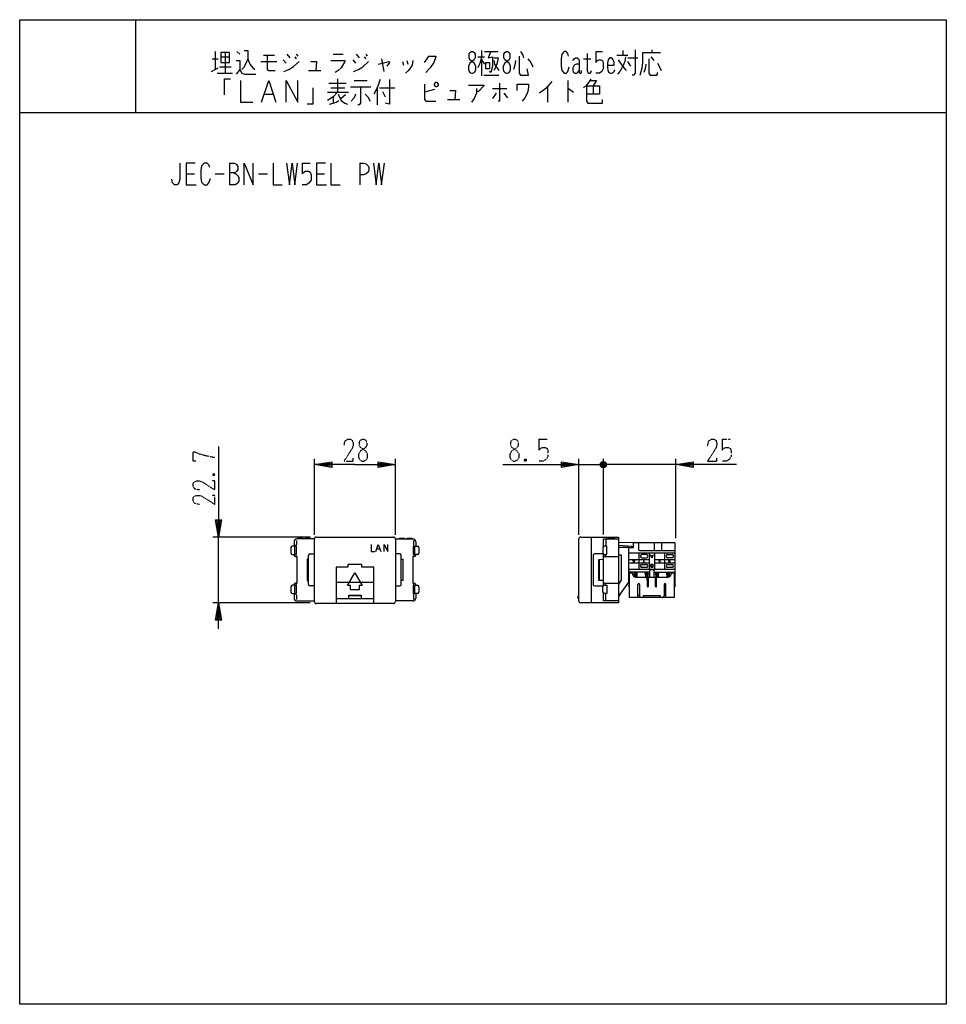
# Model space of a CAD drawing. Extents: x 0 to 320, y 0 to 340.
import ezdxf

# ---------------------------------------------------------------- set-up
doc = ezdxf.new("R2010")
doc.units = 0
doc.linetypes.add('DOT2', pattern=[0.125, 0, -0.125])
doc.layers.get('0').update_dxf_attribs({"linetype": 'CONTINUOUS'})
doc.layers.add('1', color=7, linetype='CONTINUOUS')
doc.layers.add('3', color=7, linetype='CONTINUOUS')

msp = doc.modelspace()

# ---------------------------------------------------------------- linework, layer by layer
at = {"color": 5, "linetype": 'CONTINUOUS'}
for p, q in [((219.218693, 156.761729), (219.218693, 159.423775)), ((221.718693, 156.756362), (221.718693, 159.423775)), ((216.666006, 146.528012), (217.13959, 146.528012)), ((219.960414, 146.528012), (219.48683, 146.528012)), ((213.512181, 140.423775), (213.512181, 145.013275)), ((214.072681, 145.013275), (214.072681, 141.051032)), ((222.55374, 145.013275), (222.55374, 141.051032)), ((223.114239, 140.423775), (223.114239, 145.013275)), ((213.512181, 141.292405), (214.072681, 141.292405)), ((223.114239, 141.292405), (222.55374, 141.292405))]:
    msp.add_line(p, q, dxfattribs=at)
for centre in [(212.711957, 148.630914), (216.513197, 148.631279), (220.113223, 148.631279), (223.91325, 148.631279)]:
    msp.add_circle(centre, 0.5, dxfattribs=at)
for centre, radius, start, end in [((213.842546, 145.036217), 0.331161, 98.704104, -176.027487), ((213.742316, 145.036217), 0.331161, -3.972511, 81.295894), ((222.884105, 145.036217), 0.331161, 98.704104, -176.027488), ((222.783875, 145.036217), 0.331161, -3.972511, 81.295894), ((214.706657, 141.057533), 0.63401, -179.412526, -91.616841), ((221.919763, 141.057533), 0.63401, -91.616841, -0.587472)]:
    msp.add_arc(centre, radius, start, end, dxfattribs=at)
at = {"layer": '1', "color": 5, "linetype": 'CONTINUOUS'}
for p, q in [((40, 340), (40, 308)), ((66.5, 326.5), (68.5, 326.5)), ((67.5, 329), (67.5, 322.75)), ((69.5, 327.125), (72.5, 327.125)), ((71, 328.6875), (71, 321.5)), ((75, 329), (76, 328.0625)), ((84.25, 327.75), (88, 327.75)), ((92.25, 328.0625), (93.25, 326.8125)), ((95, 327.125), (95.5, 326.5)), ((95.5, 328.0625), (96, 327.4375)), ((108.25, 328.0625), (111.75, 328.0625)), ((116.25, 328.0625), (117.25, 326.8125)), ((119, 327.125), (119.5, 326.5)), ((119.5, 328.0625), (120, 327.4375)), ((125, 326.5), (125.75, 322.125)), ((158.25, 327.125), (160.5, 327.125)), ((159.5, 329.3125), (159.5, 320.5625)), ((160.5, 329), (165.25, 329)), ((194.75, 326.5), (197.25, 326.5)), ((199, 329), (201.25, 329)), ((206.25, 327.75), (210, 327.75)), ((208.25, 329.3125), (208.25, 327.75)), ((210, 326.8125), (213.5, 326.8125)), ((218, 327.125), (219, 325.875)), ((218.25, 329.625), (218.25, 328.6875)), ((66.25, 322.125), (68.5, 323.375)), ((69, 323.6875), (73, 323.6875)), ((83.25, 325.5625), (88.75, 325.5625)), ((91, 326.1875), (92, 324.9375)), ((115, 326.1875), (116, 324.9375)), ((132.25, 325.5625), (132.5, 324.3125)), ((133.75, 325.875), (134, 324.625)), ((159.5, 326.1875), (160.5, 324.625)), ((211, 324), (210, 325.5625)), ((68.25, 321.5), (73.5, 321.5)), ((99.75, 322.4375), (104, 322.4375)), ((109.75, 319.625), (109.75, 314.9375)), ((160.25, 320.875), (165.5, 320.875)), ((106.75, 318.0625), (112.75, 318.0625)), ((107.5, 316.5), (112.25, 316.5)), ((114.25, 316.8125), (121.25, 316.8125)), ((115.5, 319), (120, 319)), ((123.5, 316.5), (123.5, 310.5625)), ((124.25, 316.5), (129.5, 316.5)), ((182.25, 316.8125), (182.25, 311.5)), ((189.25, 319), (189.25, 311.5)), ((198, 317.125), (198, 314.3125)), ((84.5, 314.3125), (87.5, 314.3125)), ((106.25, 314.9375), (113.5, 314.9375)), ((108.25, 313.375), (108.25, 311.1875)), ((112.5, 314), (111, 312.75)), ((125.25, 315.25), (126.25, 313.375)), ((143.25, 315.875), (139.75, 314.9375)), ((163.25, 316.1875), (168.25, 316.1875)), ((164.5, 314.625), (163.25, 312.75)), ((167.25, 314.625), (168.5, 313.0625)), ((147.75, 312.4375), (152, 312.4375)), ((0, 308), (320, 308)), ((72.5, 290.5), (72.5, 283)), ((97.5, 290.5), (100.3125, 290.5)), ((117.5, 290.5), (117.5, 283)), ((57.5, 286.75), (60.3125, 286.75)), ((67.5, 286.75), (70.625, 286.75)), ((82.5, 286.75), (85.625, 286.75)), ((102.5, 286.75), (105.3125, 286.75)), ((123.359757, 157.303327), (124.36724, 157.303327)), ((206.7635, 159.640449), (211.959592, 159.423775)), ((210.308984, 145.79193), (210.308984, 157.724912)), ((210.308984, 150.231292), (210.308984, 155.828697)), ((226.336501, 155.828697), (210.308984, 155.828697)), ((210.308984, 153.585389), (217.41321, 153.585389)), ((213.861097, 155.828697), (213.861097, 150.231292)), ((216.42834, 155.283858), (214.845967, 155.283858)), ((214.845967, 154.229747), (216.42834, 154.229747)), ((217.41321, 155.828697), (217.41321, 150.231292)), ((218.59446, 154.741205), (218.03196, 154.741205)), ((219.21321, 155.828697), (219.21321, 150.231292)), ((219.21321, 153.585389), (226.336501, 153.585389)), ((222.71321, 155.828697), (222.71321, 150.231292)), ((223.767051, 155.283858), (225.349424, 155.283858)), ((225.349424, 154.229747), (223.767051, 154.229747)), ((226.336501, 150.231292), (226.336501, 155.828697)), ((113.363499, 151.95), (118.163499, 151.95)), ((210.308984, 152.477741), (217.41321, 152.477741)), ((210.308984, 150.231292), (226.336501, 150.231292)), ((210.413211, 150.231292), (210.413211, 144.159263)), ((214.845967, 151.916587), (216.42834, 151.916587)), ((216.42834, 150.862476), (214.845967, 150.862476)), ((219.21321, 152.499208), (226.336501, 152.499208)), ((223.724136, 151.916587), (225.306509, 151.916587)), ((225.306509, 150.862476), (223.724136, 150.862476)), ((226.213209, 150.231292), (226.213209, 144.159263)), ((217.51321, 149.231292), (210.413211, 149.231292)), ((212.311788, 147.646239), (212.312132, 148.33068)), ((212.511776, 147.567931), (212.51208, 148.172603)), ((212.912166, 147.511467), (212.911833, 148.172603)), ((213.11177, 148.330666), (213.111819, 147.511467)), ((216.11323, 148.331031), (216.113182, 147.511831)), ((216.313155, 147.511831), (216.313487, 148.172967)), ((216.714067, 146.528012), (216.71233, 148.172967)), ((216.913186, 148.331264), (216.91321, 146.528012)), ((219.11321, 149.231292), (226.21321, 149.231292)), ((219.713186, 148.331329), (219.71321, 146.528012)), ((219.912353, 146.528012), (219.91318, 148.172967)), ((220.313265, 147.511831), (220.312023, 148.172967)), ((220.513141, 148.331031), (220.513238, 147.511831)), ((223.513436, 148.331031), (223.513388, 147.511831)), ((223.713041, 147.511831), (223.713373, 148.172967)), ((224.112216, 147.567931), (224.112216, 148.172967)), ((224.313238, 148.331264), (224.313263, 147.646528)), ((207.477429, 141.786884), (206.7635, 140.777079))]:
    msp.add_line(p, q, dxfattribs=at)
for points in [[(0, 0), (0, 340), (320, 340), (320, 0), (0, 0)], [(69.5, 328.6875), (69.5, 325.25), (72.5, 325.25), (72.5, 328.6875), (69.5, 328.6875)], [(156, 329), (156.5, 329), (157, 328.6875), (157.25, 328.0625), (157.25, 326.8125), (157, 326.1875), (155.5, 324.9375), (155, 324), (155, 322.75), (155.25, 322.125), (155.5, 321.8125), (156, 321.5), (156.5, 321.5), (157, 321.8125), (157.25, 322.125), (157.5, 322.75), (157.5, 324), (157, 324.9375), (155.5, 326.1875), (155.25, 326.8125), (155.25, 328.0625), (155.5, 328.6875), (156, 329)], [(168, 329), (168.5, 329), (169, 328.6875), (169.25, 328.0625), (169.25, 326.8125), (169, 326.1875), (167.5, 324.9375), (167, 324), (167, 322.75), (167.25, 322.125), (167.5, 321.8125), (168, 321.5), (168.5, 321.5), (169, 321.8125), (169.25, 322.125), (169.5, 322.75), (169.5, 324), (169, 324.9375), (167.5, 326.1875), (167.25, 326.8125), (167.25, 328.0625), (167.5, 328.6875), (168, 329)], [(161, 325.25), (162.25, 325.25), (162.25, 323.0625), (161, 323.0625), (161, 325.25)], [(143.25, 317.75), (143.75, 318.375), (144, 318.375), (144.5, 317.75), (144.5, 317.4375), (144, 316.8125), (143.75, 316.8125), (143.25, 317.4375), (143.25, 317.75)], [(212.160041, 152.581899), (212.272541, 152.619399), (212.347541, 152.694399), (212.347541, 152.806899), (212.310041, 152.881899), (212.197541, 152.956899), (211.935041, 153.069399), (211.822541, 153.144399), (211.785041, 153.219399), (211.785041, 153.331899), (211.860041, 153.444399), (212.010041, 153.481899), (212.160041, 153.481899), (212.310041, 153.444399), (212.385041, 153.331899), (212.385041, 153.219399), (212.347541, 153.144399), (212.235041, 153.069399), (211.972541, 152.956899), (211.860041, 152.881899), (211.822541, 152.806899), (211.822541, 152.694399), (211.897541, 152.619399), (212.010041, 152.581899), (212.160041, 152.581899)]]:
    msp.add_lwpolyline(points, close=True, dxfattribs=at)
for points in [[(78.75, 326.5), (78, 324.625), (77.25, 323.375), (76.75, 322.75)], [(77.5, 329.3125), (78.75, 329.3125), (78.75, 326.5), (79.5, 324.625), (80.5, 323.375), (81.25, 322.75)], [(85.5, 327.75), (85.5, 322.75), (86, 322.4375), (88.25, 322.4375)], [(139.75, 325.25), (140.75, 326.5), (141.25, 327.4375), (143.75, 327.4375), (143.75, 327.125), (143, 325.25), (141.75, 323.375), (140.25, 321.8125)], [(159.5, 327.125), (159, 325.25), (158.25, 323.375)], [(162.75, 329), (161.75, 326.8125), (163.25, 327.125), (163.25, 324), (162.75, 321.8125), (162.25, 322.125)], [(163.75, 326.8125), (165.25, 326.8125), (165, 325.5625), (164.5, 324), (163.75, 322.4375)], [(172.5, 327.4375), (172.5, 321.5), (173, 320.875), (175.75, 320.875), (175.25, 323.0625)], [(173, 329), (173.75, 327.75), (174, 326.8125)], [(175.5, 326.5), (176.5, 325.25), (177.25, 323.6875)], [(189.5, 327.4375), (189.25, 328.375), (188.75, 329), (188, 329), (187.25, 328.0625), (187, 326.5), (187, 324), (187.25, 322.4375), (188, 321.5), (188.75, 321.5), (189.25, 322.125), (189.75, 323.6875)], [(191, 325.875), (191.5, 326.5), (192, 326.8125), (192.5, 326.8125), (193, 326.5), (193.25, 325.875), (193.25, 321.8125), (193.5, 321.5), (193.75, 321.5), (194, 321.8125), (194, 322.4375)], [(196, 328.375), (196, 322.4375), (196.25, 321.8125), (196.5, 321.5), (197, 321.5), (197.25, 321.8125), (197.5, 322.4375)], [(199, 329), (199, 325.25), (199.5, 325.875), (200, 326.1875), (200.75, 326.1875), (201.25, 325.875), (201.5, 324.9375), (201.5, 323.0625), (201, 322.125), (200.25, 321.5), (199, 321.5)], [(203, 324.3125), (205.25, 324.3125), (205.25, 325.25), (205, 326.1875), (204.75, 326.5), (204.25, 326.8125), (204, 326.8125), (203.5, 326.5), (203.25, 326.1875), (203, 324.9375), (203, 323.375), (203.25, 322.125), (203.5, 321.8125), (204, 321.5), (204.5, 321.5), (205, 321.8125), (205.25, 322.125), (205.5, 322.75)], [(209.25, 327.125), (209, 325.5625), (208.25, 324), (207.25, 322.125), (206.5, 321.1875)], [(212.5, 329.625), (212.5, 321.5), (212, 320.875), (211.5, 320.875)], [(214.25, 320.875), (215, 323.375), (215.25, 325.25), (215.25, 328.6875), (221.25, 328.6875)], [(217.25, 326.5), (217.25, 321.5), (217.75, 320.875), (220, 320.875), (220.25, 321.1875), (220.25, 321.8125)], [(74.75, 325.875), (76, 325.875), (76, 322.75), (74.75, 321.1875)], [(91.25, 322.125), (93, 322.75), (94.5, 323.6875), (96.5, 325.5625)], [(100.5, 325.5625), (102.5, 325.5625), (102.25, 322.4375)], [(107.5, 325.875), (112.25, 325.875), (112.25, 325.5625), (111, 323.375), (110, 322.4375), (109, 321.8125)], [(115.25, 322.125), (117, 322.75), (118.5, 323.6875), (120.5, 325.5625)], [(123.75, 324.625), (127.5, 325.5625), (127.75, 325.25), (126.75, 324)], [(135.75, 325.875), (135.5, 324.3125), (134.25, 322.4375), (133.25, 321.5)], [(163.75, 325.875), (164, 324.625), (165.5, 322.4375)], [(171.25, 325.875), (171, 324.3125), (170.5, 322.75)], [(193.25, 324.625), (192.25, 324.625), (191.5, 324.3125), (191, 323.375), (191, 322.4375), (191.25, 321.8125), (191.75, 321.5), (192.25, 321.5), (192.75, 321.8125), (193.25, 322.4375)], [(209.5, 322.4375), (208.25, 324), (206.75, 326.1875)], [(216.25, 324.625), (216, 323.0625), (215.5, 321.8125)], [(220.25, 324.9375), (221, 323.6875), (221.5, 322.4375)], [(70.75, 314), (70.75, 319.625), (72.75, 319.625)], [(76, 322.75), (76.75, 321.5), (77.75, 321.1875), (81.5, 321.1875)], [(197.25, 319.625), (196.5, 318.375), (195.75, 317.4375), (194.75, 316.5)], [(76.25, 319), (76.25, 311.5), (80.5, 311.5)], [(83.5, 311.5), (83.5, 311.5), (86, 319), (88.5, 311.5)], [(92, 311.5), (92, 319), (96, 311.5), (96, 319)], [(101.25, 316.5), (101.25, 310.875), (99.25, 310.875)], [(117.75, 316.8125), (117.75, 311.1875), (117.25, 310.5625), (116.75, 310.5625)], [(124.5, 319.3125), (123.5, 316.5), (122.25, 314.3125)], [(127.75, 319.3125), (127.75, 310.875), (126.25, 311.1875)], [(139.75, 317.75), (139.75, 312.4375), (140.25, 311.8125), (143.75, 311.8125)], [(155, 317.4375), (160.25, 317.4375), (160.25, 317.125), (158.5, 315.25), (157.75, 315.25)], [(165.75, 318.0625), (165.75, 311.8125), (165.25, 311.8125)], [(171.75, 315.5625), (171.75, 317.75), (175.75, 317.75), (175.75, 316.8125), (175.5, 315.25), (175, 314), (174.5, 313.0625), (173.5, 311.8125)], [(183.75, 318.6875), (181.75, 316.1875), (179.5, 314.625)], [(195.75, 317.125), (200.25, 317.125), (200.25, 314.3125), (195.75, 314.3125)], [(195.75, 317.125), (195.75, 311.8125), (196.25, 311.1875), (201.25, 311.1875), (201.25, 312.4375)], [(197, 319), (199.25, 319), (198, 317.125)], [(109.75, 314.9375), (108.25, 313.375), (106.25, 312.125)], [(110, 314.3125), (111, 312.125), (112.25, 311.1875), (113.25, 310.875)], [(116, 314.3125), (115.5, 313.0625), (114.5, 311.8125)], [(119.25, 314.3125), (120.25, 313.375), (121, 311.8125)], [(148.5, 315.5625), (150.5, 315.5625), (150.25, 312.4375)], [(157.75, 316.1875), (157.75, 314.625), (157, 312.75), (156, 311.5)], [(189.25, 316.1875), (189.5, 316.1875), (191.25, 314.9375)], [(107, 310.875), (108.25, 311.1875), (109.25, 311.5), (110.25, 312.125)], [(55.3125, 290.5), (55.3125, 284.875), (55, 283.625), (54.375, 283), (53.4375, 283), (52.8125, 283.625), (52.5, 284.875)], [(60.625, 290.5), (57.5, 290.5), (57.5, 283), (60.9375, 283)], [(65.625, 288.9375), (65.3125, 289.875), (64.6875, 290.5), (63.75, 290.5), (62.8125, 289.5625), (62.5, 288), (62.5, 285.5), (62.8125, 283.9375), (63.75, 283), (64.6875, 283), (65.3125, 283.625), (65.9375, 285.1875)], [(72.5, 290.5), (74.0625, 290.5), (74.6875, 290.1875), (75, 289.875), (75.3125, 289.25), (75.3125, 288.3125), (75, 287.6875), (74.6875, 287.375), (74.0625, 287.0625), (72.5, 287.0625)], [(77.5, 283), (77.5, 290.5), (80.625, 283), (80.625, 290.5)], [(87.5, 290.5), (87.5, 283), (90.625, 283)], [(92.1875, 290.5), (93.125, 283), (94.0625, 290.5), (95, 283), (95.9375, 290.5)], [(97.5, 290.5), (97.5, 286.75), (98.125, 287.375), (98.75, 287.6875), (99.6875, 287.6875), (100.3125, 287.375), (100.625, 286.4375), (100.625, 284.5625), (100, 283.625), (99.0625, 283), (97.5, 283)], [(105.625, 290.5), (102.5, 290.5), (102.5, 283), (105.9375, 283)], [(107.5, 290.5), (107.5, 283), (110.625, 283)], [(117.5, 290.5), (118.75, 290.5), (119.6875, 290.1875), (120.3125, 289.5625), (120.625, 288.9375), (120.625, 288), (120.3125, 287.375), (119.6875, 286.75), (118.75, 286.4375), (117.5, 286.4375)], [(122.1875, 290.5), (123.125, 283), (124.0625, 290.5), (125, 283), (125.9375, 290.5)], [(74.0625, 287.0625), (74.6875, 286.75), (75.3125, 286.125), (75.625, 285.5), (75.625, 284.25), (75.3125, 283.625), (75, 283.3125), (74.375, 283), (72.5, 283)], [(121.363499, 158.814551), (121.363499, 156.314552), (122.602736, 156.314552)], [(123.019403, 156.314552), (123.852736, 158.814551), (124.686069, 156.314552)], [(125.915749, 156.314552), (125.915749, 158.814551), (127.163499, 156.314552), (127.163499, 158.814551)], [(211.715605, 157.724656), (211.410088, 158.080775), (206.7635, 158.464398)], [(206.7635, 141.786884), (207.477429, 141.786884), (210.308984, 145.79193), (210.308984, 157.722951), (206.7635, 157.718654)], [(210.308984, 157.722951), (211.927129, 157.724912), (211.927129, 159.425129), (211.959592, 159.423775), (213.738478, 159.423775), (213.738478, 157.136313)], [(214.118429, 156.756362), (226.213207, 156.756362), (226.213207, 155.828697), (210.308984, 155.828697)], [(213.738478, 159.423775), (226.213207, 159.423775), (226.213207, 156.756362)], [(206.898644, 155.222907), (207.764352, 155.222907), (207.764352, 146.446708), (206.7635, 145.031068)], [(215.937154, 152.731899), (215.937154, 152.581899), (215.337154, 152.581899), (215.337154, 152.656899), (215.412154, 152.731899), (215.524654, 152.919399), (215.599654, 153.106899), (215.712154, 153.481899), (215.712154, 153.481899)], [(218.78196, 155.16308), (218.78196, 155.16308), (218.31321, 154.03808), (217.84446, 155.16308)], [(220.81321, 152.581899), (220.96321, 152.581899), (221.03821, 152.619399), (221.11321, 152.694399), (221.18821, 152.806899), (221.22571, 152.956899), (221.22571, 153.256899), (221.18821, 153.369399), (221.11321, 153.444399), (221.03821, 153.481899), (220.88821, 153.481899), (220.81321, 153.444399), (220.73821, 153.369399), (220.70071, 153.256899), (220.70071, 153.144399), (220.73821, 153.031899), (220.88821, 152.956899), (221.03821, 152.956899), (221.15071, 152.994399), (221.22571, 153.031899)], [(224.388209, 152.994399), (224.275709, 153.031899), (224.200709, 153.106899), (224.163209, 153.181899), (224.163209, 153.294399), (224.238209, 153.406899), (224.425709, 153.481899), (224.613209, 153.481899), (224.763209, 153.444399)], [(219.11321, 147.511831), (219.11321, 150.031151), (217.51321, 150.031151), (217.51321, 147.511831)], [(218.172585, 151.452906), (218.03196, 151.499781), (217.93821, 151.593531), (217.891335, 151.687281), (217.891335, 151.781031), (217.93821, 151.874781), (218.03196, 151.968531), (218.172585, 152.015406), (218.641335, 152.015406), (218.641335, 150.890406)], [(218.641335, 150.890406), (218.172585, 150.890406), (218.078835, 150.937281), (218.03196, 150.984156), (217.985085, 151.077906), (217.985085, 151.265406), (218.03196, 151.359156), (218.078835, 151.406031), (218.172585, 151.452906), (218.641335, 151.452906)], [(224.800709, 152.731899), (224.613209, 152.619399), (224.500709, 152.581899), (224.350709, 152.581899), (224.275709, 152.619399), (224.200709, 152.694399), (224.200709, 152.806899), (224.275709, 152.919399), (224.388209, 152.994399), (224.613209, 152.994399)], [(225.055306, 148.959287), (226.06321, 148.959287), (226.06321, 140.423775), (210.56321, 140.423775), (210.56321, 148.959287), (211.569901, 148.958922)], [(212.902167, 147.511467), (216.666006, 147.511831), (216.666006, 144.570059)], [(217.13959, 144.570059), (217.13959, 147.511831), (219.48683, 147.511831), (219.48683, 144.570059)], [(219.960414, 144.570059), (219.960414, 147.511831), (223.723039, 147.511831)], [(221.318075, 140.39969), (221.318075, 141.051032), (215.308345, 141.051032), (215.308345, 140.39969)]]:
    msp.add_lwpolyline(points, dxfattribs=at)
for centre in [(212.711957, 148.630914), (216.513197, 148.631279), (220.113223, 148.631279), (223.91325, 148.631279)]:
    msp.add_circle(centre, 0.3, dxfattribs=at)
for centre, radius, start, end in [((214.118429, 157.136313), 0.379951, -179.999998, -89.999999), ((206.898644, 155.602858), 0.379951, -110.835756, -89.999999), ((214.856289, 154.756802), 0.527157, 91.121994, -91.121994), ((216.421489, 154.756802), 0.5271, -89.255228, 89.255228), ((223.773903, 154.756802), 0.5271, 90.74477, -90.74477), ((225.339102, 154.756802), 0.527157, -88.878004, 88.878004), ((214.856289, 151.389532), 0.527157, 91.121994, -91.121994), ((216.418018, 151.389532), 0.527157, -88.878004, 88.878004), ((223.734458, 151.389532), 0.527157, 91.121994, -91.121994), ((225.296187, 151.389532), 0.527157, -88.878004, 88.878004), ((212.895337, 148.84203), 1.33058, 174.960011, -89.705861), ((223.72987, 148.842394), 1.33058, -90.294135, 5.039988), ((210.641182, 144.159263), 0.227971, 179.999998, -110.00028), ((217.235506, 144.545265), 0.570039, 177.507096, -147.336956), ((216.91814, 144.346115), 0.195415, -146.274045, -94.502992), ((216.887456, 144.346115), 0.195415, -85.497007, -33.725953), ((216.57009, 144.545265), 0.570039, -32.663043, 2.492903), ((220.05633, 144.545265), 0.570039, 177.507095, -147.336956), ((219.738964, 144.346115), 0.195415, -146.274045, -94.502992), ((219.70828, 144.346115), 0.195415, -85.497007, -33.725953), ((219.390914, 144.545265), 0.570039, -32.663043, 2.492903), ((225.985239, 144.159263), 0.227971, -69.999719, 0)]:
    msp.add_arc(centre, radius, start, end, dxfattribs=at)
at = {"layer": '3', "color": 5, "linetype": 'DOT2'}
for p, q in [((179.3135, 195.1), (182.126, 195.1)), ((242.586501, 195.1), (245.399001, 195.1)), ((174.9385, 188.225), (174.3135, 187.6)), ((66.788499, 183.225), (67.413499, 182.6))]:
    msp.add_line(p, q, dxfattribs=at)
at = {"layer": '3', "color": 5, "linetype": 'CONTINUOUS'}
for p, q in [((101.763499, 162.15), (101.763499, 188.35)), ((129.763499, 162.15), (129.763499, 188.35)), ((193.0635, 162.134437), (193.0635, 188.35)), ((201.0635, 187.35), (202.0635, 185.35)), ((201.0635, 185.35), (202.0635, 187.35)), ((201.5635, 162.2), (201.5635, 188.35)), ((201.5635, 162.2), (201.5635, 188.35)), ((226.5635, 160.923775), (226.5635, 188.35)), ((193.0635, 186.35), (201.5635, 186.35)), ((198.5635, 186.35), (201.5635, 186.35)), ((202.5635, 185.85), (200.5635, 186.85)), ((206.5635, 186.35), (201.5635, 186.35)), ((226.5635, 186.35), (201.5635, 186.35)), ((100.263499, 161.35), (66.663499, 161.35)), ((68.663499, 138.65), (68.663499, 161.35)), ((95.563499, 160.2), (95.563499, 158.7)), ((101.765287, 160.7), (95.763499, 160.7)), ((101.763499, 139.086197), (101.763499, 160.65)), ((102.463499, 161.35), (129.063499, 161.35)), ((129.761712, 160.7), (135.7635, 160.7)), ((129.763499, 160.65), (129.763499, 139.086197)), ((135.9635, 160.2), (135.9635, 158.7)), ((193.0635, 139.365563), (193.0635, 160.634437)), ((197.513499, 138.65), (197.5135, 161.346219)), ((202.3635, 160.7), (202.3635, 158.2)), ((93.663499, 157.7), (93.663499, 155.8)), ((95.0635, 158.2), (94.163499, 158.2)), ((94.7635, 159.7), (94.763499, 158.2)), ((95.063499, 155.45), (95.063499, 158.05)), ((95.563499, 155.3), (95.563499, 158.2)), ((135.9635, 155.3), (135.9635, 158.2)), ((136.4635, 158.2), (137.3635, 158.2)), ((136.4635, 155.45), (136.4635, 158.05)), ((136.7635, 159.7), (136.7635, 158.2)), ((137.8635, 157.7), (137.8635, 155.8)), ((201.4135, 157.7), (201.4135, 155.8)), ((94.163499, 155.3), (95.0635, 155.3)), ((94.763499, 155.3), (94.763499, 155.1)), ((95.563499, 154.8), (95.563499, 154.6)), ((99.763499, 145), (99.763499, 155)), ((100.263499, 155.5), (101.763499, 155.5)), ((131.2635, 155.5), (129.7635, 155.5)), ((131.7635, 145), (131.7635, 155)), ((135.9635, 154.8), (135.9635, 154.6)), ((137.3635, 155.3), (136.4635, 155.3)), ((136.7635, 155.3), (136.7635, 155.1)), ((198.0635, 155), (198.0635, 145)), ((201.5135, 155.5), (198.5635, 155.5)), ((200.1635, 153.652899), (200.1635, 146.347102)), ((201.5635, 144.557071), (201.5635, 155.442929)), ((201.8635, 154.6), (201.5635, 154.6)), ((201.863499, 154.6), (206.7635, 154.6)), ((202.3635, 155.3), (202.3635, 155.1)), ((93.663499, 144.2), (93.663499, 142.3)), ((95.0635, 144.7), (94.163499, 144.7)), ((94.7635, 144.9), (94.7635, 144.7)), ((95.063499, 141.95), (95.063499, 144.55)), ((95.563499, 145.4), (95.563499, 145.2)), ((95.563499, 141.8), (95.563499, 144.7)), ((101.763499, 144.5), (100.263499, 144.5)), ((122.263499, 145.625), (109.263499, 145.625)), ((129.7635, 144.5), (131.2635, 144.5)), ((135.9635, 145.4), (135.9635, 145.2)), ((135.9635, 141.8), (135.9635, 144.7)), ((136.4635, 144.7), (137.3635, 144.7)), ((136.4635, 141.95), (136.4635, 144.55)), ((136.763499, 144.9), (136.763499, 144.7)), ((137.8635, 144.2), (137.8635, 142.3)), ((198.5635, 144.5), (201.5135, 144.5)), ((201.4135, 142.3), (201.4135, 144.2)), ((201.8635, 145.4), (201.5635, 145.4)), ((201.8635, 145.4), (206.7635, 145.4)), ((202.3635, 144.7), (202.3635, 144.9)), ((94.163499, 141.8), (95.0635, 141.8)), ((94.7635, 141.8), (94.763499, 140.3)), ((95.5635, 141.3), (95.563499, 139.8)), ((109.263499, 140.15), (122.263499, 140.15)), ((113.513499, 140.95), (113.513499, 140.15)), ((117.9135, 141.05), (113.613499, 141.05)), ((118.013499, 140.15), (118.013499, 140.95)), ((135.9635, 141.3), (135.9635, 139.8)), ((137.3635, 141.8), (136.4635, 141.8)), ((136.7635, 141.8), (136.7635, 140.3)), ((192.9635, 141.05), (193.0635, 141.05)), ((202.3635, 139.3), (202.3635, 141.8)), ((100.263499, 138.65), (66.663499, 138.65)), ((95.763499, 139.3), (101.765287, 139.3)), ((129.063499, 138.386197), (102.463499, 138.386197)), ((135.7635, 139.3), (129.761712, 139.3))]:
    msp.add_line(p, q, dxfattribs=at)
at = {"layer": '3', "color": 5, "linetype": 'DOT2'}
for points in [[(112.013499, 192.9125), (112.325999, 194.475), (113.263499, 195.1), (114.200999, 195.1), (114.825999, 194.7875), (115.138499, 193.85), (115.138499, 192.9125), (114.825999, 191.975), (112.013499, 187.6), (115.138499, 187.6), (115.138499, 188.5375)], [(179.3135, 195.1), (179.3135, 191.35), (179.9385, 191.975), (180.5635, 192.2875), (181.501, 192.2875), (182.126, 191.975), (182.4385, 191.0375), (182.4385, 189.1625), (181.8135, 188.225), (180.876, 187.6), (179.3135, 187.6)], [(237.586501, 192.9125), (237.899001, 194.475), (238.836501, 195.1), (239.774001, 195.1), (240.399001, 194.7875), (240.711501, 193.85), (240.711501, 192.9125), (240.399001, 191.975), (237.586501, 187.6), (240.711501, 187.6), (240.711501, 188.5375)], [(242.586501, 195.1), (242.586501, 191.35), (243.211501, 191.975), (243.836501, 192.2875), (244.774001, 192.2875), (245.399001, 191.975), (245.711501, 191.0375), (245.711501, 189.1625), (245.086501, 188.225), (244.149001, 187.6), (242.586501, 187.6)], [(60.850999, 187.6), (59.913499, 187.6), (59.913499, 190.725), (60.538499, 190.725), (62.100999, 190.1), (64.288499, 189.475), (67.413499, 188.85)], [(174.3135, 188.225), (174.9385, 187.6), (174.3135, 187.6), (174.3135, 188.225), (174.9385, 188.225), (174.9385, 187.6)], [(62.100999, 177.6), (60.538499, 177.9125), (59.913499, 178.85), (59.913499, 179.7875), (60.225999, 180.4125), (61.163499, 180.725), (62.100999, 180.725), (63.038499, 180.4125), (67.413499, 177.6), (67.413499, 180.725), (66.475999, 180.725)], [(66.788499, 182.6), (67.413499, 183.225), (67.413499, 182.6), (66.788499, 182.6), (66.788499, 183.225), (67.413499, 183.225)], [(62.100999, 172.6), (60.538499, 172.9125), (59.913499, 173.85), (59.913499, 174.7875), (60.225999, 175.4125), (61.163499, 175.725), (62.100999, 175.725), (63.038499, 175.4125), (67.413499, 172.6), (67.413499, 175.725), (66.475999, 175.725)]]:
    msp.add_lwpolyline(points, dxfattribs=at)
for points in [[(118.263499, 195.1), (118.888499, 195.1), (119.513499, 194.7875), (119.825999, 194.1625), (119.825999, 192.9125), (119.513499, 192.2875), (117.638499, 191.0375), (117.013499, 190.1), (117.013499, 188.85), (117.325999, 188.225), (117.638499, 187.9125), (118.263499, 187.6), (118.888499, 187.6), (119.513499, 187.9125), (119.825999, 188.225), (120.138499, 188.85), (120.138499, 190.1), (119.513499, 191.0375), (117.638499, 192.2875), (117.325999, 192.9125), (117.325999, 194.1625), (117.638499, 194.7875), (118.263499, 195.1)], [(170.5635, 195.1), (171.1885, 195.1), (171.8135, 194.7875), (172.126, 194.1625), (172.126, 192.9125), (171.8135, 192.2875), (169.9385, 191.0375), (169.3135, 190.1), (169.3135, 188.85), (169.626, 188.225), (169.9385, 187.9125), (170.5635, 187.6), (171.1885, 187.6), (171.8135, 187.9125), (172.126, 188.225), (172.4385, 188.85), (172.4385, 190.1), (171.8135, 191.0375), (169.9385, 192.2875), (169.626, 192.9125), (169.626, 194.1625), (169.9385, 194.7875), (170.5635, 195.1)]]:
    msp.add_lwpolyline(points, close=True, dxfattribs=at)
at = {"layer": '3', "color": 5, "linetype": 'CONTINUOUS'}
for points in [[(68.663499, 192.6), (68.663499, 161.35), (67.663499, 167.35), (69.663499, 167.35), (68.663499, 161.35), (68.163499, 167.35), (69.163499, 167.35), (68.663499, 161.35)], [(115.763499, 186.35), (101.763499, 186.35), (107.763499, 187.35), (107.763499, 185.35), (101.763499, 186.35), (107.763499, 186.85), (107.763499, 185.85), (101.763499, 186.35)], [(115.763499, 186.35), (129.763499, 186.35), (123.763499, 185.35), (123.763499, 187.35), (129.763499, 186.35), (123.763499, 185.85), (123.763499, 186.85), (129.763499, 186.35)], [(166.8135, 186.35), (193.0635, 186.35), (187.0635, 185.35), (187.0635, 187.35), (193.0635, 186.35), (187.0635, 185.85), (187.0635, 186.85), (193.0635, 186.35)], [(200.5635, 185.85), (200.5635, 186.85), (201.0635, 187.35), (202.0635, 187.35), (202.5635, 186.85), (202.5635, 185.85), (202.0635, 185.35), (201.0635, 185.35), (200.5635, 185.85), (202.5635, 186.85)], [(247.586501, 186.35), (226.5635, 186.35), (232.5635, 187.35), (232.5635, 185.35), (226.5635, 186.35), (232.5635, 186.85), (232.5635, 185.85), (226.5635, 186.35)], [(97.802944, 160.7), (97.802944, 161), (96.063499, 161), (96.063499, 160.7)], [(100.413499, 160.7), (100.4135, 161), (98.743642, 161), (98.743642, 160.7)], [(131.1135, 160.7), (131.113499, 161), (132.852944, 161), (132.852944, 160.7)], [(133.793642, 160.7), (133.793642, 161), (135.4635, 161), (135.4635, 160.7)], [(193.751283, 161.33433), (197.513499, 161.35), (206.7635, 161.35), (206.7635, 138.65), (197.5135, 138.65), (193.751283, 138.66567)], [(201.5635, 158.057071), (201.5635, 160.7), (206.7635, 160.7)], [(205.4135, 160.7), (205.4135, 161), (202.9135, 161), (202.9135, 160.7)], [(201.9135, 155.3), (202.7635, 155.3), (202.7635, 158.2), (201.9135, 158.2)], [(95.263499, 154.6), (95.763499, 154.6), (95.763499, 145.4), (95.263499, 145.4)], [(99.763499, 153.673189), (99.263499, 153.673189), (99.263499, 146.326812), (99.763499, 146.326812)], [(131.7635, 153.673189), (132.2635, 153.673189), (132.2635, 146.326812), (131.7635, 146.326812)], [(136.2635, 154.6), (135.7635, 154.6), (135.7635, 145.4), (136.2635, 145.4)], [(201.5635, 146.326812), (199.9635, 146.35), (199.9635, 153.65), (201.5635, 153.673189)], [(113.363499, 151.95), (113.363499, 151), (109.263499, 151), (109.263499, 138.386197)], [(122.263591, 138.386197), (122.263591, 151.000091), (118.163499, 151), (118.163499, 151.95)], [(201.9135, 144.7), (202.7635, 144.7), (202.7635, 141.8), (201.9135, 141.8)], [(113.613499, 141.05), (113.613499, 141.25), (117.9135, 141.25), (117.913499, 141.05)], [(193.0635, 140.15), (192.8635, 140.15), (192.8635, 140.95)], [(206.7635, 139.3), (201.5635, 139.3), (201.5635, 141.942929)], [(68.663499, 129.65), (68.663499, 138.65), (69.663499, 132.65), (67.663499, 132.65), (68.663499, 138.65), (69.163499, 132.65), (68.163499, 132.65), (68.663499, 138.65)]]:
    msp.add_lwpolyline(points, dxfattribs=at)
msp.add_lwpolyline([(117.263499, 144.65), (117.263499, 143.15), (114.263499, 143.15), (114.263499, 144.65), (113.2635, 144.65), (115.763499, 148.980127), (118.263499, 144.65)], close=True, dxfattribs=at)
for centre, radius, start, end in [((95.7635, 159.7), 1, 89.999999, 179.999998), ((102.463499, 160.65), 0.7, 89.999999, 179.999998), ((129.063499, 160.65), 0.7, 0, 89.999999), ((135.763499, 159.7), 1, 0, 89.999999), ((193.7635, 160.634437), 0.7, 90.999999, -179.999998), ((94.163499, 157.7), 0.5, 89.999999, 179.999998), ((95.063499, 158.7), 0.5, -89.999999, 0), ((136.4635, 158.7), 0.5, 179.999998, -89.999999), ((137.3635, 157.7), 0.5, 0, 89.999999), ((201.9135, 157.7), 0.5, 89.999999, 179.999998), ((94.163499, 155.8), 0.5, -179.999998, -89.999999), ((95.2635, 155.1), 0.5, -179.999998, -90), ((95.063499, 154.8), 0.5, 0, 89.999998), ((100.2635, 155), 0.5, 90, 179.999998), ((131.263499, 155), 0.5, 0.000001, 89.999998), ((136.4635, 154.8), 0.5, 90.000001, 179.999998), ((136.263499, 155.1), 0.5, -89.999999, -0.000001), ((137.3635, 155.8), 0.5, -89.999999, 0), ((198.5635, 155), 0.5, 89.999999, 179.999998), ((201.9135, 155.8), 0.5, -179.999998, -90), ((201.863499, 155.1), 0.5, -89.999999, -0.000001), ((94.163499, 144.2), 0.5, 89.999999, 179.999998), ((95.263499, 144.9), 0.5, 89.999999, -179.999998), ((95.063499, 145.2), 0.5, -89.999999, 0), ((100.263499, 145), 0.5, -179.999998, -89.999999), ((131.2635, 145), 0.5, -89.999999, 0), ((136.4635, 145.2), 0.5, 179.999998, -89.999999), ((136.2635, 144.9), 0.5, -0.000001, 89.999999), ((137.3635, 144.2), 0.5, 0, 89.999999), ((198.5635, 145), 0.5, -179.999998, -89.999999), ((201.9135, 144.2), 0.5, 89.999999, -179.999998), ((201.8635, 144.9), 0.5, 0, 89.999999), ((94.163499, 142.3), 0.5, -179.999998, -89.999999), ((95.7635, 140.3), 1, -179.999998, -89.999999), ((95.0635, 141.3), 0.5, -0.000004, 90.000014), ((113.613499, 140.95), 0.1, 89.999999, -179.999998), ((117.913499, 140.95), 0.1, 0, 89.999998), ((135.763499, 140.3), 1, -89.999999, 0), ((136.463499, 141.3), 0.5, 89.999984, -179.999994), ((137.3635, 142.3), 0.5, -89.999999, 0), ((192.9635, 140.95), 0.1, 89.999999, -179.999998), ((201.9135, 142.3), 0.5, -179.999998, -90), ((102.463499, 139.086197), 0.7, 179.999998, -89.999999), ((129.063499, 139.086197), 0.7, -89.999999, 0), ((193.7635, 139.365563), 0.7, 179.999998, -90.999999)]:
    msp.add_arc(centre, radius, start, end, dxfattribs=at)

doc.saveas('drawing.dxf')
